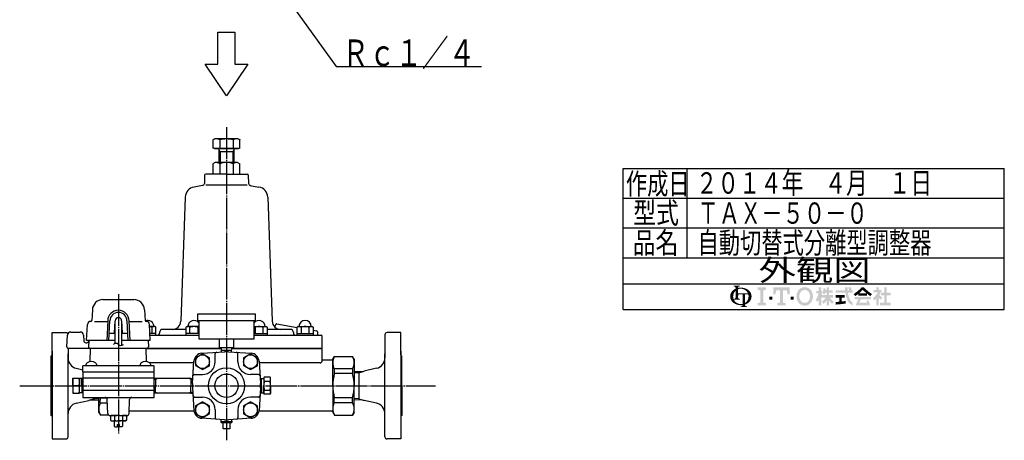
# Model space of a CAD drawing. Extents: x -451 to 948, y -411 to 762.
# Drawn here: x 23 to 948, y -411 to -15 of the extents above; entities that cross this region are included whole.
import ezdxf
from ezdxf.enums import TextEntityAlignment as Align

# ---------------------------------------------------------------- set-up
doc = ezdxf.new("R2010")
doc.units = 0
doc.header["$MEASUREMENT"] = 0
doc.linetypes.add('EXLTYPE3', pattern=[33, 30, -1, 1, -1])
doc.layers.get('0').update_dxf_attribs({"linetype": 'CONTINUOUS'})
for name, color, linetype in [('LAY-1', 3, 'CONTINUOUS'), ('LAY-2', 7, 'CONTINUOUS'), ('LAY-5', 1, 'CONTINUOUS')]:
    doc.layers.add(name, color=color, linetype=linetype)
doc.styles.add('EXCADSTD', font='monotxt', dxfattribs={"bigfont": 'extfont'})

# ---------------------------------------------------------------- blocks, each defined once
blk = doc.blocks.new('SYM-1')
at = {"linetype": 'CONTINUOUS'}
h = blk.add_hatch(color=3, dxfattribs=at)
edge = h.paths.add_edge_path()
edge.add_arc((-22.67055612196938, 0.3420342034202015), 0.342034203420347, 90, 157.380135)
edge.add_arc((-21.849674033760575, -1.101e-13), 1.231323132313237, 157.380135, 180)
edge.add_line((-23.08099716607381, 0), (-23.901829531119287, 0))
edge.add_line((-23.901829531119287, 0), (-23.901829531119287, 1.7757720729310194))
edge.add_arc((-22.195587997901765, -1.35e-13), 2.46264626462647, 133.856042, 180)
edge.add_line((-24.658234262528236, 0), (-25.613295096153617, 0))
edge.add_arc((-23.082241990843084, -1.492e-13), 2.531053105310535, 124.301153, 180, ccw=False)
edge.add_arc((-22.195587997901708, -1.2997299729975893), 4.104410441044132, 114.56399200000001, 124.301153, ccw=False)
edge.add_line((-23.901829531119287, 2.4332212587861193), (-23.901829531119287, 2.8049575222742433))
edge.add_arc((-24.243863734539655, 2.8049575222742433), 0.3420342034203421, 0, 65.380023)
edge.add_arc((-24.557343260027135, 2.1208891154335525), 1.094509450945096, 65.380023, 87.913343)
edge.add_line((-24.517491097275904, 3.2146727975810734), (-24.517491097275904, 3.4198933196332746))
edge.add_line((-24.517491097275904, 3.4198933196332746), (-22.465285876753814, 3.4198933196332746))
edge.add_line((-22.465285876753814, 3.4198933196332746), (-22.465285876753814, 3.214672797581077))
edge.add_arc((-22.425433714002583, 2.1208891154335525), 1.094509450945101, 92.086657, 114.619977)
edge.add_arc((-22.738913239490063, 2.8049575222742575), 0.342034203420347, 114.619977, 180)
edge.add_line((-23.080947442910432, 2.8049575222742433), (-23.080947442910432, 2.7080529205341897))
edge.add_arc((-22.195587997901765, -1.2997299729975893), 4.104410441044122, 91.08070199999997, 102.45714299999997, ccw=False)
edge.add_line((-22.272999999999005, 2.803950381328672), (-22.272999999999005, 2.461429260939532))
edge.add_arc((-22.195587997901708, -1.35e-13), 2.46264626462647, 91.80136, 111.070443)
edge.add_line((-23.08094744291048, 2.297991574791311), (-23.08094744291048, 1.0261026102608923))
edge.add_line((-23.08094744291048, 1.0261026102608923), (-22.27299999999897, 1.0261026102608923))
edge.add_line((-22.27299999999897, 1.0261026102608923), (-22.272999999999005, 0.6840684068405416))
edge.add_line((-22.272999999999005, 0.6840684068405416), (-22.67055612196938, 0.6840684068405416))
h = blk.add_hatch(color=3, dxfattribs=at)
edge = h.paths.add_edge_path()
edge.add_arc((-23.082241990843084, -1.492e-13), 2.531053105310535, 180, 235.698847, ccw=False)
edge.add_line((-25.613295096153617, 0), (-24.658234262528236, 0))
edge.add_arc((-22.195587997901765, -1.35e-13), 2.46264626462647, 180, 199.464384)
edge.add_arc((-24.557343260027135, 0.2731786481661374), 1.094509450945121, 272.086657, 294.619977)
edge.add_arc((-24.243863734539655, -0.4108897586745677), 0.342034203420344, 294.619977, 0)
edge.add_line((-23.901829531119287, -0.4108897586745677), (-23.901829531119287, 0))
edge.add_line((-23.901829531119287, 0), (-23.08094744291048, 0))
edge.add_line((-23.08094744291048, 0), (-23.08094744291048, -0.4116155274721614))
edge.add_arc((-22.73891323949012, -0.4116155274721614), 0.34203420342033, 180, 245.380023)
edge.add_arc((-22.425433714002583, 0.2724528793686645), 1.094509450945241, 245.380023, 267.913343)
edge.add_line((-22.465285876753814, -0.8213308027789985), (-22.465285876753814, -1.026551324831182))
edge.add_line((-22.465285876753814, -1.026551324831182), (-24.43407387057687, -1.0265513248311962))
edge.add_arc((-22.195587997901708, -1.35e-13), 2.462646264626467, 204.635803, 268.19864)
edge.add_line((-22.272999999999005, -2.4614292609397985), (-22.272999999999005, -2.8039503813289706))
edge.add_arc((-22.195587997901765, 1.2997299729972909), 4.104410441044124, 235.698847, 268.919298, ccw=False)
h = blk.add_hatch(color=3, dxfattribs=at)
edge = h.paths.add_edge_path()
edge.add_arc((-22.195587997901765, -1.35e-13), 2.462646264626475, 0, 9.281799)
edge.add_arc((-20.102741104833992, 0.3420342034202015), 0.34203420342034, 9.281799, 90)
edge.add_line((-20.102741104833992, 0.6840684068405416), (-20.82745118422041, 0.6840684068405416))
edge.add_line((-20.82745118422041, 0.6840684068405416), (-20.82745118422041, 0))
edge.add_line((-20.82745118422041, 0), (-21.64833327242921, 0))
edge.add_line((-21.64833327242921, 0), (-21.64833327242921, 0.6840684068405416))
edge.add_line((-21.64833327242921, 0.6840684068405416), (-22.272999999999005, 0.6840684068405416))
edge.add_line((-22.272999999999005, 0.6840684068405416), (-22.272999999999005, 1.0261026102608923))
edge.add_line((-22.272999999999005, 1.0261026102608923), (-19.956896402818945, 1.0261026102608675))
edge.add_arc((-22.195587997901708, -1.35e-13), 2.46264626462647, 24.624318, 91.80136)
edge.add_line((-22.272999999999005, 2.461429260939532), (-22.272999999999005, 2.803950381328672))
edge.add_arc((-22.195587997901765, -1.2997299729975893), 4.104410441044122, 55.698847, 91.08070199999997, ccw=False)
edge.add_arc((-21.308934004960445, -1.492e-13), 2.531053105310537, 360, 55.698847, ccw=False)
edge.add_line((-18.77788089964991, 0), (-19.732941733275293, 0))
h = blk.add_hatch(color=3, dxfattribs=at)
edge = h.paths.add_edge_path()
edge.add_arc((-22.195587997901765, -1.35e-13), 2.462646264626475, 303.748989, 0)
edge.add_line((-19.732941733275293, 0), (-18.77788089964991, 0))
edge.add_arc((-21.308934004960445, -1.492e-13), 2.531053105310537, 304.301153, 360, ccw=False)
edge.add_arc((-22.195587997901708, 1.299729972997305), 4.104410441044129, 289.471221, 304.301153, ccw=False)
edge.add_line((-20.82745118422041, -2.569945301182951), (-20.82745118422041, -2.8054062368445436))
edge.add_arc((-20.485416980800043, -2.8054062368445436), 0.342034203420344, 180, 245.380023)
edge.add_arc((-20.171937455312563, -2.121337830003853), 1.094509450945099, 245.380023, 267.913343)
edge.add_line((-20.211789618063744, -3.215121512151377), (-20.211789618063744, -3.4203420342035784))
edge.add_line((-20.211789618063744, -3.4203420342035784), (-22.263994838585827, -3.4203420342035784))
edge.add_line((-22.263994838585827, -3.4203420342035784), (-22.263994838585827, -3.2151215121513737))
edge.add_arc((-22.303847001337058, -2.121337830003853), 1.094509450945099, 272.086657, 294.619977)
edge.add_arc((-21.990367475849578, -2.8054062368445436), 0.342034203420344, 294.619977, 0)
edge.add_line((-21.64833327242921, -2.8054062368445436), (-21.64833327242921, -2.7680332125876284))
edge.add_arc((-22.195587997901765, 1.2997299729972909), 4.104410441044124, 268.919298, 277.662256, ccw=False)
edge.add_line((-22.272999999999005, -2.8039503813289706), (-22.272999999999005, -2.4614292609397985))
edge.add_arc((-22.195587997901708, -1.35e-13), 2.462646264626467, 268.19864, 282.839588)
edge.add_line((-21.64833327242921, -2.401070363426978), (-21.64833327242921, 0))
edge.add_line((-21.64833327242921, 0), (-20.82745118422041, 0))
edge.add_line((-20.82745118422041, 0), (-20.82745118422041, -2.047639686011447))
for points in [[(-14.141880899650467, 2.849999999999742), (-14.141880899650467, 2.1659999999997304), (-15.053880899650444, 1.9379999999997324), (-15.053880899650444, -1.938000000000276), (-14.141880899650467, -2.1660000000002846), (-14.141880899650467, -2.8500000000002856), (-16.877880899650467, -2.8500000000002856), (-16.877880899650467, -2.1660000000002846), (-15.965880899650482, -1.938000000000276), (-15.965880899650482, 1.9379999999997324), (-16.877880899650467, 2.165999999999741), (-16.877880899650467, 2.849999999999742)], [(-9.695880899650469, 1.9379999999997324), (-10.94988089965046, 1.9379999999997324), (-11.177880899650468, 0.6839999999997275), (-11.861880899650437, 0.6839999999997275), (-11.861880899650437, 2.849999999999742), (-6.6178808996504515, 2.849999999999742), (-6.6178808996504515, 0.6839999999997275), (-7.3018808996504205, 0.6839999999997275), (-7.529880899650429, 1.9379999999997324), (-8.783880899650477, 1.9379999999997324), (-8.783880899650434, -1.938000000000276), (-7.871880899650442, -2.1660000000002846), (-7.871880899650442, -2.8500000000002856), (-10.607880899650446, -2.8500000000002856), (-10.607880899650446, -2.1660000000002846), (-9.695880899650469, -1.938000000000276)], [(24.351152239011505, -2.0357142857144446), (25.613295096154353, -2.0357142857144446), (25.613295096154353, -2.850000000000165), (22.23400938186861, -2.850000000000165), (22.23400938186861, -2.0357142857144446), (23.536866524725802, -2.0357142857144446), (23.536866524725802, 0.3257142857141346), (22.51900938186862, 0.3257142857141346), (22.51900938186862, 1.1399999999998514), (23.536866524725802, 1.1399999999998514), (23.536866524725802, 2.8499999999998487), (24.351152239011505, 2.8499999999998487), (24.351152239011505, 1.1399999999998514), (25.53186652472582, 1.1399999999998514), (25.53186652472582, 0.3257142857141346), (24.351152239011505, 0.3257142857141346)], [(-13.115880899650485, -1.0260000000002698), (-13.115880899650428, -0.1140000000002175), (-12.20388089965045, -0.1140000000002743), (-12.20388089965045, -1.0260000000002698)], [(-5.363880899650461, -1.0260000000002698), (-6.2758808996504385, -1.0260000000002698), (-6.2758808996504385, -0.1140000000002743), (-5.363880899650461, -0.1140000000002743)]]:
    blk.add_hatch(color=3, dxfattribs=at).paths.add_polyline_path(points)
h = blk.add_hatch(color=3, dxfattribs=at)
edge = h.paths.add_edge_path()
edge.add_arc((-1.8298808996503837, -0.456000000000369), 2.5080000000000053, 210, 270, ccw=False)
edge.add_arc((-1.0400657313991175, -3.126e-13), 3.420000000000018, 150, 210, ccw=False)
edge.add_arc((-1.8298808996504974, 0.4559999999999214), 2.508000000000008, 90, 150, ccw=False)
edge.add_line((-1.82988089965, 2.9639999999999276), (-1.82988089965, 2.051999999999744))
edge.add_arc((-1.8298808996504405, 0.4559999999997331), 1.596000000000012, 90, 150)
edge.add_arc((-1.040065731399018, -2.7e-13), 2.508000000000013, 150, 210)
edge.add_arc((-1.8298808996504405, -0.4560000000002766), 1.596000000000013, 210, 270)
edge.add_line((-1.82988089965, -2.052000000000291), (-1.82988089965, -2.9640000000003752))
h = blk.add_hatch(color=3, dxfattribs=at)
edge = h.paths.add_edge_path()
edge.add_arc((-1.8298808996504405, -0.4560000000002766), 1.596000000000013, 270, 330)
edge.add_arc((-2.619696067901863, -2.7e-13), 2.508000000000012, 330, 30)
edge.add_arc((-1.8298808996504405, 0.4559999999997331), 1.596000000000012, 30, 90)
edge.add_line((-1.82988089965, 2.051999999999744), (-1.82988089965, 2.9639999999999276))
edge.add_arc((-1.8298808996504974, 0.4559999999999214), 2.508000000000008, 30, 90, ccw=False)
edge.add_arc((-2.6196960679017494, -1.243e-13), 3.420000000000015, 330, 30, ccw=False)
edge.add_arc((-1.8298808996503837, -0.456000000000369), 2.5080000000000053, 270, 330, ccw=False)
edge.add_line((-1.82988089965, -2.9640000000003752), (-1.82988089965, -2.052000000000291))
h = blk.add_hatch(color=3, dxfattribs=at)
edge = h.paths.add_edge_path()
edge.add_arc((-5.249969851177532, 3.0651230633969284), 8.875714285714317, 327.719495, 332.316567, ccw=False)
edge.add_line((2.253945981009572, -1.6750827617845943), (1.673295096154284, -1.2214285714287314))
edge.add_arc((-5.249969851177532, 3.0651230633969284), 8.14285714285717, 328.236207, 344.845745)
edge.add_line((2.6097236675827773, 0.9364285714284151), (1.8768665247257346, 0.9364285714284151))
edge.add_line((1.8768665247257346, 0.9364285714284151), (1.8768665247257346, 1.7507142857141353))
edge.add_line((1.8768665247257346, 1.7507142857141353), (2.609723667582905, 1.7507142857141353))
edge.add_line((2.609723667582905, 1.7507142857141353), (2.609723667582905, 2.8499999999998487))
edge.add_line((2.609723667582905, 2.8499999999998487), (3.4240093818685935, 2.8499999999998487))
edge.add_line((3.4240093818685935, 2.8499999999998487), (3.4240093818685935, 1.7507142857141353))
edge.add_line((3.4240093818685935, 1.7507142857141353), (3.790437953297179, 1.7507142857141353))
edge.add_line((3.790437953297179, 1.7507142857141353), (3.790437953297179, 0.9364285714284151))
edge.add_line((3.790437953297179, 0.9364285714284151), (3.4240093818685367, 0.9364285714284151))
edge.add_line((3.4240093818685367, 0.9364285714284151), (3.8718665247257533, 0.2968222855516665))
edge.add_line((3.8718665247257533, 0.2968222855516665), (3.8718665247257533, -0.1989042363292235))
edge.add_line((3.8718665247257533, -0.1989042363292235), (3.627580810439987, -0.4900326139487277))
edge.add_line((3.627580810439987, -0.4900326139487277), (3.4240093818685935, -0.1993024840048498))
edge.add_line((3.4240093818685935, -0.1993024840048498), (3.4240093818685935, -2.850000000000165))
edge.add_line((3.4240093818685935, -2.850000000000165), (2.609723667582905, -2.850000000000165))
edge.add_line((2.609723667582905, -2.850000000000165), (2.609723667582905, -1.0584096299120844))
h = blk.add_hatch(color=3, dxfattribs=at)
edge = h.paths.add_edge_path()
edge.add_arc((-1.8979256098940809, 4.151913039192301), 8.9164285714286, 313.286192, 322.059463, ccw=False)
edge.add_line((4.21556076329842, -2.3386942385728418), (3.6682950961542744, -1.7914285714286962))
edge.add_arc((-1.8979256098940809, 4.151913039192301), 8.142857142857174, 313.123325, 325.95222)
edge.add_line((4.849009381868498, -0.4071428571430076), (3.8718665247257533, -0.4071428571430076))
edge.add_line((3.8718665247257533, -0.4071428571430076), (3.8718665247257533, 0.4071428571427092))
edge.add_line((3.8718665247257533, 0.4071428571427092), (5.134009381868616, 0.4071428571427092))
edge.add_line((5.134009381868616, 0.4071428571427092), (5.134009381868616, 1.2214285714284152))
edge.add_line((5.134009381868616, 1.2214285714284152), (4.728023654221268, 1.2214285714284152))
edge.add_arc((-3.9789687629962955, 2.9438069062169916), 8.875714285714318, 345.253942, 348.810465, ccw=False)
edge.add_line((4.604410143703056, 0.6846232869284066), (3.912580810439941, 0.9364285714284044))
edge.add_arc((-3.9789687629962955, 2.9438069062169916), 8.142857142857174, 345.728313, 357.620387)
edge.add_line((4.156866524725764, 2.6057142857165694), (4.884483353665182, 2.4774158071570227))
edge.add_arc((-3.9789687629962955, 2.9438069062169916), 8.875714285714318, 353.598994, 356.987898, ccw=False)
edge.add_line((4.841413989036177, 1.9542857142855716), (5.134009381868616, 1.9542857142855716))
edge.add_line((5.134009381868616, 1.9542857142855716), (5.134009381868616, 2.8499999999998487))
edge.add_line((5.134009381868616, 2.8499999999998487), (5.948295096154304, 2.8499999999998487))
edge.add_line((5.948295096154304, 2.8499999999998487), (5.948295096154304, 1.9542857142855716))
edge.add_line((5.948295096154304, 1.9542857142855716), (7.04758081044006, 1.9542857142855716))
edge.add_line((7.04758081044006, 1.9542857142855716), (7.04758081044006, 1.2214285714284152))
edge.add_line((7.04758081044006, 1.2214285714284152), (5.948295096154304, 1.2214285714284152))
edge.add_line((5.948295096154304, 1.2214285714284152), (5.948295096154304, 0.4071428571427092))
edge.add_line((5.948295096154304, 0.4071428571427092), (7.210437953297152, 0.4071428571427092))
edge.add_line((7.210437953297152, 0.4071428571427092), (7.210437953297152, -0.4071428571430076))
edge.add_line((7.210437953297152, -0.4071428571430076), (6.233295096154258, -0.4071428571430076))
edge.add_arc((12.98023008791683, 4.151913039192291), 8.142857142857174, 214.04778, 226.876675)
edge.add_line((7.414009381868489, -1.7914285714286962), (6.866743714724322, -2.3386942385728453))
edge.add_arc((12.98023008791683, 4.151913039192291), 8.9164285714286, 217.940537, 226.713808, ccw=False)
edge.add_line((5.948295096154304, -1.330293518482641), (5.948295096154304, -2.850000000000165))
edge.add_line((5.948295096154304, -2.850000000000165), (5.134009381868616, -2.850000000000165))
edge.add_line((5.134009381868616, -2.850000000000165), (5.134009381868616, -1.3302935184824136))
h = blk.add_hatch(color=3, dxfattribs=at)
edge = h.paths.add_edge_path()
edge.add_arc((5.461742030924832, 38.027820957415145), 39.900000000000134, 276.500664, 278.269357)
edge.add_line((11.200437953297204, -1.457332823601817), (11.20043795329719, -2.2800000000001504))
edge.add_arc((5.461742030924832, 38.027820957415145), 40.71428571428585, 273.60918, 278.102847, ccw=False)
edge.add_line((8.024723667582883, -2.6057142857144413), (8.024723667582883, -1.7897772264302034))
edge.add_arc((5.461742030924832, 38.027820957415145), 39.900000000000134, 273.682937, 275.325087)
edge.add_line((9.164723667582884, -1.6999769553635602), (9.164723667582884, -0.4071428571430218))
edge.add_line((9.164723667582884, -0.4071428571430218), (8.024723667582897, -0.4071428571430218))
edge.add_line((8.024723667582897, -0.4071428571430218), (8.024723667582897, 0.4071428571426949))
edge.add_line((8.024723667582897, 0.4071428571426949), (10.95615223901148, 0.4071428571426949))
edge.add_line((10.95615223901148, 0.4071428571426949), (10.95615223901148, -0.4071428571430218))
edge.add_line((10.95615223901148, -0.4071428571430218), (9.979009381868629, -0.4071428571430218))
edge.add_line((9.979009381868629, -0.4071428571430218), (9.979009381868586, -1.6156437710884397))
h = blk.add_hatch(color=3, dxfattribs=at)
edge = h.paths.add_edge_path()
edge.add_arc((1.2571935216656343, -0.8093264034321166), 11.400000000000038, 14.02954, 18.723021)
edge.add_line((12.053921279331213, 2.8499999999998487), (12.91043795329714, 2.8499999999998487))
edge.add_arc((1.2571935216656343, -0.8093264034321166), 12.214285714285754, 13.077019000000007, 17.43321800000001, ccw=False)
edge.add_line((13.15472366758285, 1.9542857142855716), (13.480437953297177, 1.9542857142855716))
edge.add_line((13.480437953297177, 1.9542857142855716), (13.480437953297177, 1.1399999999998407))
edge.add_line((13.480437953297177, 1.1399999999998407), (11.95809273474729, 1.1399999999998514))
edge.add_arc((20.401866524725683, 2.4835714285712918), 8.55000000000003, 189.041096, 204.65198)
edge.add_arc((14.334076117775972, -0.301141422634494), 1.873720640480827, 204.65198, 242.897449)
edge.add_line((13.480437953297177, -1.9691135215345774), (13.480437953297177, -2.850000000000165))
edge.add_arc((14.334076117775972, -0.301141422634494), 2.688006354766544, 204.65198, 251.483788, ccw=False)
edge.add_arc((20.401866524725683, 2.4835714285712918), 9.364285714285744, 188.249169, 204.65198, ccw=False)
edge.add_line((11.134468683092756, 1.139999999999855), (8.024723667582897, 1.1399999999998407))
edge.add_line((8.024723667582897, 1.1399999999998407), (8.024723667582897, 1.9542857142855716))
edge.add_line((8.024723667582897, 1.9542857142855716), (11.050355927894167, 1.9542857142855716))
edge.add_line((11.050355927894167, 1.9542857142855716), (11.019076895792274, 2.8499999999998487))
edge.add_line((11.019076895792274, 2.8499999999998487), (11.833858953292697, 2.8499999999998487))
edge.add_line((11.833858953292697, 2.8499999999998487), (11.865137985394604, 1.9542857142855716))
edge.add_line((11.865137985394604, 1.9542857142855716), (12.317141444816265, 1.9542857142855716))
h = blk.add_hatch(color=3, dxfattribs=at)
edge = h.paths.add_edge_path()
edge.add_arc((7.250241365442953, 11.064410217386417), 13.028571428571473, 302.723968, 308.230009, ccw=False)
edge.add_line((14.293386753960569, 0.1036722629605329), (13.76543795329713, 0.7328571428569894))
edge.add_arc((7.250241365442953, 11.064410217386417), 12.214285714285754, 302.236004, 317.737769)
edge.add_line((16.28972366758284, 2.8499999999998487), (16.696866524725998, 2.8499999999998487))
edge.add_line((16.696866524725998, 2.8499999999998487), (16.696866524725998, 2.091955337623048))
edge.add_arc((7.250241365442953, 11.064410217386417), 13.028571428571473, 309.545698, 316.474664, ccw=False)
edge.add_line((15.545447498508743, 1.0178571428569896), (16.696866524725998, 1.0178571428569896))
edge.add_line((16.696866524725998, 1.0178571428569896), (16.696866524725998, 0.2035714285712729))
edge.add_line((16.696866524725998, 0.2035714285712729), (15.312580810440046, 0.2035714285712729))
edge.add_line((15.312580810440046, 0.2035714285712729), (15.312580810440046, 0.8300389058190589))
h = blk.add_hatch(color=3, dxfattribs=at)
edge = h.paths.add_edge_path()
edge.add_arc((26.143491684008573, 11.064410217386417), 13.028571428571473, 223.525336, 230.454302, ccw=False)
edge.add_line((16.696866524725998, 2.091955337622558), (16.696866524725998, 2.8499999999998487))
edge.add_line((16.696866524725998, 2.8499999999998487), (17.104009381868686, 2.8499999999998487))
edge.add_arc((26.143491684008573, 11.064410217386417), 12.214285714285754, 222.262231, 237.763996)
edge.add_line((19.628295096154382, 0.7328571428570001), (19.100346295490944, 0.1036722629605507))
edge.add_arc((26.143491684008573, 11.064410217386417), 13.028571428571473, 231.769991, 237.276032, ccw=False)
edge.add_line((18.08115223901148, 0.830038905819066), (18.08115223901148, 0.2035714285712729))
edge.add_line((18.08115223901148, 0.2035714285712729), (16.696866524725998, 0.2035714285712729))
edge.add_line((16.696866524725998, 0.2035714285712729), (16.696866524725998, 1.0178571428569896))
edge.add_line((16.696866524725998, 1.0178571428569896), (17.848285550942784, 1.0178571428569896))
h = blk.add_hatch(color=3, dxfattribs=at)
edge = h.paths.add_edge_path()
edge.add_arc((15.796286246552746, 4.430375597453192), 7.328571428571454, 308.527208, 315.83453099999997, ccw=False)
edge.add_line((20.36115223901144, -1.3028571428572775), (19.948878200429583, -0.5887775613918897))
edge.add_arc((15.796286246552746, 4.430375597453192), 6.514285714285736, 309.602625, 331.307968)
edge.add_line((21.5107019370243, 1.3028571428570004), (20.157580810440017, 1.3028571428570004))
edge.add_line((20.157580810440017, 1.3028571428570004), (20.157580810440017, 2.035714285714132))
edge.add_line((20.157580810440017, 2.035714285714132), (21.053295096154336, 2.035714285714132))
edge.add_line((21.053295096154336, 2.035714285714132), (21.053295096154336, 2.8499999999998487))
edge.add_line((21.053295096154336, 2.8499999999998487), (21.786152239011507, 2.8499999999998487))
edge.add_line((21.786152239011507, 2.8499999999998487), (21.786152239011507, 2.035714285714132))
edge.add_line((21.786152239011507, 2.035714285714132), (22.722580810439986, 2.035714285714132))
edge.add_arc((15.796286246552746, 4.430375597453192), 7.328571428571454, 327.128012, 340.927949, ccw=False)
edge.add_line((21.951445818831196, 0.4526916201288422), (22.926152239011437, -0.4885714285715821))
edge.add_line((22.926152239011437, -0.4885714285715821), (22.35027758011683, -1.0644460874662265))
edge.add_line((22.35027758011683, -1.0644460874662265), (21.786152239011507, -0.5196765779765897))
edge.add_line((21.786152239011507, -0.5196765779765897), (21.786152239011507, -2.850000000000165))
edge.add_line((21.786152239011507, -2.850000000000165), (21.053295096154336, -2.850000000000165))
edge.add_line((21.053295096154336, -2.850000000000165), (21.053295096154336, -0.6756813096801793))
h = blk.add_hatch(color=3, dxfattribs=at)
edge = h.paths.add_edge_path()
edge.add_arc((26.09465466477446, -6.560429573374339), 11.481428571428609, 150.903074, 156.790773)
edge.add_line((15.542396441700383, -2.035714285714505), (18.04939402928803, -2.0357142857144055))
edge.add_arc((10.927987441101074, -4.083559056620594), 7.410000000000024, 16.043216, 21.362935)
edge.add_line((17.828858648663306, -1.3842857142858769), (18.610437953297115, -1.3842857142858769))
edge.add_arc((10.927987441101074, -4.083559056620594), 8.14285714285717, 8.713266999999973, 19.359219999999993, ccw=False)
edge.add_line((18.976866524725686, -2.850000000000165), (14.457580810439971, -2.850000000000165))
edge.add_arc((26.09465466477446, -6.560429573374339), 12.214285714285754, 152.799145, 162.315348, ccw=False)
edge.add_line((15.2311522390114, -0.9771428571430043), (14.091152239011485, -0.9771428571430043))
edge.add_line((14.091152239011485, -0.9771428571430043), (14.091152239011485, -0.162857142857284))
edge.add_line((14.091152239011485, -0.162857142857284), (19.302580810440098, -0.162857142857284))
edge.add_line((19.302580810440098, -0.162857142857284), (19.302580810440098, -0.9771428571430043))
edge.add_line((19.302580810440098, -0.9771428571430043), (16.062201750099412, -0.9771428571430043))

msp = doc.modelspace()

# ---------------------------------------------------------------- linework, layer by layer
at = {"layer": 'LAY-1', "color": 1, "linetype": 'EXLTYPE3'}
for p, q in [((217, -116.585538), (217, -410.850853)), ((115.363708, -273.5), (115.363708, -404.4)), ((149.570378, -303.985538), (144.579911, -303.985538)), ((146.842414, -304.562889), (146.842414, -310.485538)), ((149.589637, -303.985538), (150.589637, -304.562889)), ((150.589637, -310.485538), (150.589637, -304.562889)), ((179.885325, -303.985538), (178.885325, -304.562889)), ((178.885325, -304.562889), (178.885325, -310.485538)), ((191, -303.985538), (179.885325, -303.985538)), ((182.632549, -310.485538), (182.632549, -304.562889)), ((190.138102, -304.562889), (190.138102, -310.485538)), ((243, -303.985538), (254.114675, -303.985538)), ((243.861898, -304.562889), (243.861898, -310.485538)), ((251.367451, -310.485538), (251.367451, -304.562889)), ((254.114675, -303.985538), (255.114675, -304.562889)), ((255.114675, -304.562889), (255.114675, -310.485538)), ((284.410363, -303.985538), (283.410363, -304.562889)), ((283.410363, -310.485538), (283.410363, -304.562889)), ((284.429622, -303.985538), (297.410363, -303.985538)), ((287.157586, -304.562889), (287.157586, -310.485538)), ((294.663139, -310.485538), (294.663139, -304.562889)), ((297.410363, -303.985538), (298.410363, -304.562889)), ((298.410363, -304.562889), (298.410363, -310.485538)), ((150.589637, -310.485538), (144.920561, -310.485538)), ((150.589637, -312.085538), (150.589637, -310.485538)), ((178.885325, -310.485538), (178.885325, -312.085538)), ((191, -310.485538), (178.885325, -310.485538)), ((243, -310.485538), (255.114675, -310.485538)), ((255.114675, -310.485538), (255.114675, -312.085538)), ((283.410363, -312.085538), (283.410363, -310.485538)), ((283.410363, -310.485538), (298.410363, -310.485538)), ((298.410363, -310.485538), (298.410363, -312.085538)), ((22.546491, -359.585538), (413.585435, -359.585538))]:
    msp.add_line(p, q, dxfattribs=at)
at = {"layer": 'LAY-1', "color": 2, "linetype": 'CONTINUOUS'}
for p, q in [((206, -127.585538), (204.275181, -128.315087)), ((204.3, -128.328383), (204.3, -135.866487)), ((228, -127.585538), (206, -127.585538)), ((210.65, -128.315087), (210.65, -135.855989)), ((223.35, -128.315087), (223.35, -135.855989)), ((228, -127.585538), (229.724819, -128.315087)), ((229.7, -135.842694), (229.7, -128.30459)), ((206, -136.585538), (204.275181, -135.855989)), ((228, -136.585538), (206, -136.585538)), ((206, -136.585538), (228, -136.585538)), ((210, -149.585538), (210, -136.585538)), ((224, -136.585538), (224, -149.585538)), ((228, -136.585538), (229.724819, -135.855989)), ((224, -139.585538), (210, -139.585538)), ((206.483691, -149.585538), (204.283691, -150.855709)), ((204.283691, -150.855709), (204.283691, -160.585538)), ((227.483691, -149.585538), (206.483691, -149.585538)), ((210.632838, -150.855709), (210.632838, -160.585538)), ((223.334544, -150.855709), (223.334544, -160.585538)), ((227.483691, -149.585538), (229.683691, -150.855709)), ((229.683691, -160.585538), (229.683691, -150.855709)), ((196.466298, -161.550639), (196.191266, -169.426523)), ((217, -160.585538), (197.465689, -160.585538)), ((217, -160.585538), (236.534311, -160.585538)), ((237.533702, -161.550639), (237.808734, -169.426523)), ((194.539781, -171.32634), (186.507974, -172.742564)), ((236.534311, -170.885538), (197.465689, -170.885538)), ((238.957121, -171.23763), (247.492026, -172.742564)), ((178.250926, -182.230985), (174.053098, -298.873263)), ((255.749074, -182.230985), (259.946902, -298.873263)), ((100.853353, -278.585538), (129.874062, -278.585538)), ((90.867058, -288.062179), (90.339013, -298.137874)), ((139.860357, -288.062179), (140.388402, -298.137874)), ((190, -292.085538), (244, -292.085538)), ((190, -298.585538), (190, -292.085538)), ((244, -292.085538), (244, -298.585538)), ((85.460963, -317.085538), (86.255308, -301.928531)), ((89.340384, -299.085538), (89.251197, -299.085538)), ((92.965927, -299.085538), (105.337504, -299.085538)), ((105.363708, -298.585538), (104.394164, -317.085538)), ((106.394164, -317.085538), (107.363708, -298.585538)), ((111.761018, -310.085538), (112.363708, -298.585538)), ((112.363708, -319.768693), (112.363708, -298.585538)), ((118.363708, -298.585538), (118.966397, -310.085538)), ((118.363708, -298.585538), (118.363708, -321.631307)), ((123.363708, -298.585538), (124.333252, -317.085538)), ((126.333252, -317.085538), (125.363708, -298.585538)), ((125.389912, -299.085538), (137.761488, -299.085538)), ((141.476219, -299.085538), (141.387032, -299.085538)), ((145.266452, -317.085538), (144.472107, -301.928531)), ((244, -298.585538), (190, -298.585538)), ((191, -298.585538), (191, -315.585538)), ((243, -315.585538), (243, -298.585538)), ((263.152871, -302.262242), (263.143176, -302.53988)), ((264.32591, -301.312334), (283.410363, -304.677438)), ((53, -330.585538), (53, -309.585538)), ((53, -309.585538), (66, -309.585538)), ((66.956873, -323.033202), (67.538844, -311.928531)), ((70.534733, -309.085538), (79.516814, -309.085538)), ((82.512703, -311.928531), (82.788456, -317.19021)), ((106.761018, -310.085538), (111.761018, -310.085538)), ((118.966397, -310.085538), (123.966397, -310.085538)), ((145.004414, -312.085538), (191, -312.085538)), ((154.056343, -309.585538), (154.056343, -310.085538)), ((178.885325, -306.585538), (157.056343, -306.585538)), ((243, -312.085538), (306, -312.085538)), ((276.943657, -306.585538), (255.114675, -306.585538)), ((279.943657, -309.585538), (279.943657, -310.085538)), ((298.410363, -307.322343), (301.787847, -307.917884)), ((302.61359, -308.867793), (302.692254, -311.120438)), ((307, -324.285538), (307, -313.085538)), ((366, -311.585538), (366, -333.42097)), ((381, -309.585538), (368, -309.585538)), ((381, -330.585538), (381, -309.585538)), ((84.785715, -319.085538), (85.56785, -319.085538)), ((112.363708, -317.085538), (85.460963, -317.085538)), ((87.508892, -317.085538), (87.197188, -323.033202)), ((87.570594, -317.085538), (87.565109, -317.19021)), ((145.266452, -317.085538), (118.363708, -317.085538)), ((143.218523, -317.085538), (143.530227, -323.033202)), ((191, -315.585538), (243, -315.585538)), ((210, -315.585538), (210, -323.585538)), ((210, -323.585538), (224, -323.585538)), ((212.010295, -323.585538), (212.143599, -327.827327)), ((221.856401, -327.827327), (221.989705, -323.585538)), ((224, -323.585538), (224, -315.585538)), ((52, -359.585538), (52, -331.585538)), ((52, -387.585538), (52, -331.585538)), ((53, -327.185538), (53, -409.585538)), ((67.955502, -324.085538), (89.206484, -324.085538)), ((68, -324.085538), (68, -333.42097)), ((68, -407.585538), (68, -329.585538)), ((88.808551, -336.983139), (89.258945, -324.085538)), ((89.206484, -324.085538), (142.531598, -324.085538)), ((141.918864, -336.983139), (141.46847, -324.085538)), ((141.475454, -324.285538), (212.032293, -324.285538)), ((141.48593, -324.585538), (212.041721, -324.585538)), ((141.5, -324.585538), (141.5, -324.285538)), ((194.3685, -329.458217), (187.875018, -333.20723)), ((187.875018, -333.20723), (187.875018, -340.616364)), ((193.8716, -328.973823), (214.996067, -327.648346)), ((200.871741, -333.212864), (194.3685, -329.458217)), ((200.871741, -340.700469), (200.871741, -333.212864)), ((206.372583, -336.958121), (206.372583, -329.598267)), ((212.088861, -326.085538), (217, -326.085538)), ((217, -326.085538), (221.911139, -326.085538)), ((219.003933, -327.648346), (240.1284, -328.973823)), ((221.958279, -324.585538), (307, -324.585538)), ((221.967707, -324.285538), (307, -324.285538)), ((227.627417, -336.958121), (227.627417, -329.598267)), ((239.623334, -329.458217), (233.129852, -333.20723)), ((233.129852, -333.20723), (233.129852, -340.616364)), ((246.126575, -333.212864), (239.623334, -329.458217)), ((246.126575, -340.700469), (246.126575, -333.212864)), ((292.5, -324.585538), (292.5, -324.285538)), ((307, -336.085538), (307, -324.585538)), ((317, -334.585538), (318.442829, -332.086486)), ((318.443376, -332.085538), (335.556624, -332.085538)), ((337, -334.585538), (335.557171, -332.086486)), ((366, -407.585538), (366, -329.585538)), ((381, -327.185538), (381, -409.585538)), ((382, -387.585538), (382, -331.585538)), ((382, -359.585538), (382, -331.585538)), ((81.863708, -346.585538), (81.863708, -341.085538)), ((82.363708, -340.585538), (148.363708, -340.585538)), ((85.157864, -340.5788), (85.157864, -339.278084)), ((94.657864, -339.278084), (94.657864, -340.5788)), ((136.069552, -340.5788), (136.069552, -339.278084)), ((186.286109, -338.085538), (144.979407, -338.085538)), ((145.569552, -339.278084), (145.569552, -340.5788)), ((148.863708, -370.585538), (148.863708, -341.085538)), ((185.062808, -357.581605), (186.388285, -336.457138)), ((187.875018, -340.616364), (194.446217, -344.410247)), ((194.446217, -344.410247), (200.871741, -340.700469)), ((233.129852, -340.616364), (239.701051, -344.410247)), ((239.701051, -344.410247), (246.126575, -340.700469)), ((247.611715, -336.457138), (248.937192, -357.581605)), ((305, -338.085538), (247.713891, -338.085538)), ((316, -335.585538), (307, -335.585538)), ((317, -359.585538), (317, -334.585538)), ((337, -334.585538), (337, -359.585538)), ((75.802921, -343.176627), (81.863708, -344.541581)), ((81.863708, -346.585538), (81.863708, -370.585538)), ((81.863708, -346.585538), (148.863708, -346.585538)), ((187.012728, -348.958121), (194.372583, -348.958121)), ((246.987272, -348.958121), (239.627417, -348.958121)), ((252.57735, -351.585538), (252, -352.585538)), ((257.92265, -351.585538), (252.57735, -351.585538)), ((258.5, -352.585538), (257.92265, -351.585538)), ((335.64425, -343.663123), (318.35575, -343.663123)), ((318.35575, -343.663123), (318.3942, -348.129099)), ((335.6058, -348.129099), (318.3942, -348.129099)), ((335.64425, -343.663123), (335.6058, -348.129099)), ((345.549569, -346.113489), (337, -346.380663)), ((341.5, -346.240038), (341.5, -347.402606)), ((341.5, -346.240038), (341.5, -372.931038)), ((345.549569, -346.113489), (346.5, -345.810935)), ((358.197079, -343.176627), (346.5, -345.810935)), ((52, -359.585538), (52, -387.585538)), ((72.363708, -359.585538), (72.363708, -352.585538)), ((72.363708, -352.585538), (78.863708, -352.585538)), ((72.363708, -359.585538), (72.363708, -366.585538)), ((78.286358, -359.585538), (72.941058, -359.585538)), ((78.286358, -359.585538), (72.941058, -359.585538)), ((78.863708, -352.585538), (78.863708, -359.585538)), ((80.863708, -352.804289), (78.863708, -352.804289)), ((78.863708, -366.585538), (78.863708, -359.585538)), ((80.863708, -359.585538), (80.863708, -352.804289)), ((81.863708, -352.835538), (80.863708, -352.804289)), ((80.863708, -359.585538), (80.863708, -366.366788)), ((148.863708, -352.585538), (81.863708, -352.585538)), ((150.121905, -352.585538), (148.863708, -352.629476)), ((150.121905, -352.585538), (183.5, -352.585538)), ((150.121905, -352.585538), (150.121905, -359.585538)), ((150.121905, -366.585538), (150.121905, -359.585538)), ((183.5, -352.585538), (185, -352.63792)), ((183.5, -352.585538), (183.5, -359.585538)), ((183.5, -366.585538), (183.5, -359.585538)), ((248.638868, -352.846824), (250, -352.804289)), ((250, -352.804289), (252, -352.804289)), ((250, -359.585538), (250, -352.804289)), ((250, -359.585538), (250, -366.366788)), ((252, -352.585538), (252, -359.585538)), ((252, -366.585538), (252, -359.585538)), ((257.92265, -355.585538), (252.57735, -355.585538)), ((258.5, -359.585538), (258.5, -352.585538)), ((258.5, -359.585538), (258.5, -366.585538)), ((317, -359.585538), (317, -384.585538)), ((337, -384.585538), (337, -359.585538)), ((382, -359.585538), (382, -387.585538)), ((72.363708, -366.585538), (78.863708, -366.585538)), ((80.863708, -366.366788), (78.863708, -366.366788)), ((81.863708, -366.335538), (80.863708, -366.366788)), ((148.863708, -364.173467), (81.863708, -364.173467)), ((150.121905, -366.585538), (148.863708, -366.541601)), ((183.5, -366.585538), (150.121905, -366.585538)), ((183.5, -366.585538), (185, -366.533157)), ((185.062808, -361.589472), (186.388285, -382.713939)), ((187.012728, -370.212955), (194.372583, -370.212955)), ((246.987272, -370.212955), (239.627417, -370.212955)), ((248.937192, -361.589472), (247.611715, -382.713939)), ((248.641551, -366.324337), (250, -366.366788)), ((250, -366.366788), (252, -366.366788)), ((252.57735, -367.585538), (252, -366.585538)), ((252.57735, -363.585538), (257.92265, -363.585538)), ((257.92265, -367.585538), (252.57735, -367.585538)), ((258.5, -366.585538), (257.92265, -367.585538)), ((75.802921, -375.99445), (87.5, -373.360142)), ((81.863708, -370.585538), (148.863708, -370.585538)), ((88.450431, -373.057587), (87.5, -373.360142)), ((88.450431, -373.057587), (97, -372.790413)), ((92.5, -370.585538), (92.5, -372.931038)), ((97, -384.585538), (97, -370.585538)), ((98.35575, -375.507954), (98.3942, -371.041978)), ((98.35575, -375.507954), (104.941949, -375.507954)), ((98.3942, -371.041978), (104.110456, -371.041978)), ((105.296304, -385.655337), (104.837459, -372.515739)), ((125.431112, -385.655337), (125.889957, -372.515739)), ((194.3685, -374.713051), (187.875018, -378.462064)), ((187.875018, -378.462064), (187.875018, -385.871198)), ((200.871741, -378.467698), (194.3685, -374.713051)), ((200.871741, -385.955303), (200.871741, -378.467698)), ((239.623334, -374.713051), (233.129852, -378.462064)), ((233.129852, -378.462064), (233.129852, -385.871198)), ((246.126575, -378.467698), (239.623334, -374.713051)), ((246.126575, -385.955303), (246.126575, -378.467698)), ((318.35575, -375.507954), (318.3942, -371.041978)), ((335.64425, -375.507954), (318.35575, -375.507954)), ((335.6058, -371.041978), (318.3942, -371.041978)), ((335.64425, -375.507954), (335.6058, -371.041978)), ((345.549569, -373.057587), (337, -372.790413)), ((345.549569, -373.057587), (346.5, -373.360142)), ((358.197079, -375.99445), (346.5, -373.360142)), ((97, -384.585538), (98.442829, -387.084591)), ((105.97221, -387.085538), (98.443376, -387.085538)), ((107.295085, -387.585538), (111.363708, -387.585538)), ((108.863708, -387.585538), (107.863708, -388.162889)), ((107.863708, -388.162889), (107.863708, -392.008188)), ((115.363708, -387.585538), (108.863708, -387.585538)), ((111.610931, -388.162889), (111.610931, -392.008188)), ((115.363708, -387.585538), (121.863708, -387.585538)), ((119.116485, -388.162889), (119.116485, -392.008188)), ((123.43233, -387.585538), (119.363708, -387.585538)), ((121.863708, -387.585538), (122.863708, -388.162889)), ((122.863708, -388.162889), (122.863708, -392.008188)), ((186.491212, -383.585538), (125.503391, -383.585538)), ((187.875018, -385.871198), (194.446217, -389.665081)), ((194.446217, -389.665081), (200.871741, -385.955303)), ((206.372583, -382.212955), (206.372583, -389.57281)), ((227.627417, -382.212955), (227.627417, -389.57281)), ((233.129852, -385.871198), (239.701051, -389.665081)), ((239.701051, -389.665081), (246.126575, -385.955303)), ((316, -383.585538), (247.508788, -383.585538)), ((317, -384.585538), (318.442829, -387.084591)), ((318.443376, -387.085538), (335.556624, -387.085538)), ((337, -384.585538), (335.557171, -387.084591)), ((107.863708, -392.008188), (108.863708, -392.585538)), ((108.863708, -392.585538), (115.363708, -392.585538)), ((111.363708, -392.585538), (111.363708, -397.409038)), ((112.040208, -398.085538), (111.363708, -397.409038)), ((112.040208, -398.085538), (114.363708, -398.085538)), ((114.363708, -398.085538), (114.363708, -396.085538)), ((114.363708, -396.085538), (115.363708, -396.085538)), ((121.863708, -392.585538), (115.363708, -392.585538)), ((116.363708, -396.085538), (115.363708, -396.085538)), ((116.363708, -398.085538), (116.363708, -396.085538)), ((118.687208, -398.085538), (116.363708, -398.085538)), ((118.687208, -398.085538), (119.363708, -397.409038)), ((119.363708, -392.585538), (119.363708, -397.409038)), ((122.863708, -392.008188), (121.863708, -392.585538)), ((214.996067, -391.522731), (193.8716, -390.197253)), ((212.055415, -394.149789), (212.143599, -391.34375)), ((212.055415, -394.149789), (221.944585, -394.149789)), ((212.088861, -393.085538), (217, -393.085538)), ((214, -400.149789), (214, -394.149789)), ((217, -393.085538), (221.911139, -393.085538)), ((240.1284, -390.197253), (219.003933, -391.522731)), ((220, -394.149789), (220, -400.149789)), ((221.856401, -391.34375), (221.944585, -394.149789)), ((220, -400.149789), (214, -400.149789)), ((53, -409.585538), (66, -409.585538)), ((381, -409.585538), (368, -409.585538))]:
    msp.add_line(p, q, dxfattribs=at)
at = {"layer": 'LAY-1', "color": 1, "linetype": 'CONTINUOUS'}
for p, q in [((211, -139.585538), (210, -137.853488)), ((224, -137.853488), (223, -139.585538)), ((211, -139.585538), (211, -149.585538)), ((223, -139.585538), (223, -149.585538)), ((341.5, -347.402606), (337, -347.543231)), ((341.5, -347.402606), (345.549569, -346.113489)), ((150.121905, -353.585538), (148.863708, -353.629476)), ((150.121905, -353.585538), (152.121844, -352.585538)), ((183.5, -353.585538), (181.50006, -352.585538)), ((183.5, -353.585538), (185, -353.63792)), ((150.121905, -365.585538), (148.863708, -365.541601)), ((150.121905, -365.585538), (152.121844, -366.585538)), ((183.5, -365.585538), (181.50006, -366.585538)), ((183.5, -365.585538), (185, -365.533157)), ((92.5, -371.768471), (88.450431, -373.057587)), ((92.5, -371.768471), (97, -371.627846)), ((341.5, -371.768471), (337, -371.627846)), ((341.5, -371.768471), (345.549569, -373.057587))]:
    msp.add_line(p, q, dxfattribs=at)
at = {"layer": 'LAY-1', "color": 2, "linetype": 'CONTINUOUS'}
for centre, radius in [((194.372583, -336.958121), 6.5), ((239.627417, -336.958121), 6.5), ((217, -359.585538), 17), ((217, -359.585538), 11), ((194.372583, -382.212955), 6.5), ((239.627417, -382.212955), 6.5)]:
    msp.add_circle(centre, radius, dxfattribs=at)
for centre, radius, start, end in [((207.475, -134.859119), 7.273581, 64.118503, 116.120405), ((217, -155.585538), 28, 76.892093, 103.107907), ((226.525, -134.859119), 7.273581, 63.879595, 115.881497), ((207.475, -129.311958), 7.273581, 243.879595, 295.881497), ((217, -108.585538), 28, 256.892093, 283.107907), ((226.525, -129.311958), 7.273581, 244.118503, 296.120405), ((206.483691, -157.006248), 7.419201, 55.996439, 90), ((216.983691, -166.097756), 16.512218, 67.380135, 112.619865), ((227.483691, -157.006248), 7.419201, 90, 124.003561), ((197.465689, -161.585538), 1, 90, 178), ((236.534311, -161.585538), 1, 2, 90), ((188.244456, -182.590642), 10, 100, 177.938877), ((194.192484, -169.356724), 2, 280, 358), ((239.807516, -169.356724), 2, 182, 260), ((245.755544, -182.590642), 10, 2.061123, 80), ((100.853353, -288.585538), 10, 90, 177), ((129.874062, -288.585538), 10, 3, 90), ((115.363708, -298.585538), 10, 0, 180), ((115.363708, -298.585538), 8, 0, 180), ((115.363708, -298.585538), 3, 0, 180), ((89.251197, -302.085538), 3, 90, 177), ((89.340384, -298.085538), 1, 270, 357), ((141.387032, -298.085538), 1, 183, 270), ((141.476219, -302.085538), 3, 3, 90), ((166.058273, -298.585538), 8, 270, 357.938877), ((267.941727, -298.585538), 8, 182.061123, 270), ((262.143785, -302.50498), 1, 214.050283, 358), ((264.152262, -302.297142), 1, 80, 178), ((66, -311.585538), 2, 23.646224, 90), ((70.534733, -312.085538), 3, 90, 177), ((79.516814, -312.085538), 3, 3, 90), ((152.056343, -310.085538), 2, 270, 0), ((157.056343, -309.585538), 3, 90, 180), ((276.943657, -309.585538), 3, 0, 90), ((281.943657, -310.085538), 2, 180, 270), ((301.614199, -308.902692), 1, 2, 80), ((303.691645, -311.085538), 1, 182, 270), ((306, -313.085538), 1, 0, 90), ((368, -311.585538), 2, 90, 180), ((67.955502, -323.085538), 1, 177, 270), ((84.785715, -317.085538), 2, 183, 270), ((85.56785, -317.085538), 2, 270, 357), ((88.195818, -323.085538), 1, 177, 270), ((113.006702, -322.995), 3.289757, 44.236363, 135.763637), ((117.720713, -318.405), 3.289757, 224.236363, 315.763637), ((142.531598, -323.085538), 1, 270, 3), ((52, -330.585538), 1, 270, 0), ((194.372583, -336.958121), 8, 93.590378, 176.409622), ((207.872583, -329.598267), 1.5, 93.590378, 180), ((217, -359.585538), 32, 86.409622, 93.590378), ((226.127417, -329.598267), 1.5, 0, 86.409622), ((239.627417, -336.958121), 8, 3.590378, 86.409622), ((329.779114, -337.934903), 12.779114, 152.705771, 206.63137), ((324.220886, -337.934903), 12.779114, 333.36863, 27.294229), ((382, -330.585538), 1, 180, 270), ((78, -333.42097), 10, 180, 257.308125), ((82.363708, -341.085538), 0.5, 90, 180), ((86.657864, -339.278084), 1.5, 120, 180), ((89.907864, -344.907249), 8, 60, 120), ((93.157864, -339.278084), 1.5, 0, 60), ((137.569552, -339.278084), 1.5, 120, 180), ((140.819552, -344.907249), 8, 60, 120), ((144.069552, -339.278084), 1.5, 0, 60), ((148.363708, -341.085538), 0.5, 0, 90), ((194.372583, -336.958121), 12, 270, 0), ((239.627417, -336.958121), 12, 180, 270), ((305, -336.085538), 2, 270, 0), ((316, -336.585538), 1, 0, 90), ((356, -333.42097), 10, 282.691875, 0), ((187.012728, -350.458121), 1.5, 90, 176.409622), ((246.987272, -350.458121), 1.5, 3.590378, 90), ((255.752777, -353.585538), 3.752777, 147.795772, 212.204228), ((254.747223, -353.585538), 3.752777, 327.795772, 32.204228), ((364.76709, -359.585538), 47.76709, 166.122927, 193.877073), ((289.23291, -359.585538), 47.76709, 346.122927, 13.877073), ((83.261194, -356.085538), 10.897486, 161.266002, 198.733998), ((83.261194, -363.085538), 10.897486, 161.266002, 198.733998), ((67.966221, -356.085538), 10.897486, 341.266002, 18.733998), ((67.966221, -363.085538), 10.897486, 341.266002, 18.733998), ((217, -359.585538), 32, 176.409622, 183.590378), ((217, -359.585538), 32, 356.409622, 3.590378), ((266.145082, -359.585538), 14.145082, 163.573579, 180), ((266.145082, -359.585538), 14.145082, 180, 196.426421), ((244.354918, -359.585538), 14.145082, 0, 16.426421), ((244.354918, -359.585538), 14.145082, 343.573579, 0), ((187.012728, -368.712955), 1.5, 183.590378, 270), ((194.372583, -382.212955), 12, 0, 90), ((239.627417, -382.212955), 12, 90, 180), ((246.987272, -368.712955), 1.5, 270, 356.409622), ((255.752777, -365.585538), 3.752777, 147.795772, 212.204228), ((254.747223, -365.585538), 3.752777, 327.795772, 32.204228), ((78, -385.750107), 10, 102.691875, 180), ((109.779114, -381.236173), 12.779114, 153.36863, 207.294229), ((144.76709, -359.585538), 47.76709, 193.313797, 193.877073), ((102.838677, -372.585538), 2, 2, 90), ((127.888738, -372.585538), 2, 90, 178), ((329.779114, -381.236173), 12.779114, 153.36863, 207.294229), ((324.220886, -381.236173), 12.779114, 332.705771, 26.63137), ((356, -385.750107), 10, 0, 77.308125), ((52, -388.585538), 1, 0, 90), ((107.295085, -385.585538), 2, 182, 270), ((109.737319, -390.914327), 3.328788, 55.746813, 124.253187), ((115.363708, -400.070738), 12.4852, 90, 107.492325), ((115.363708, -400.070738), 12.4852, 72.507675, 90), ((120.990096, -390.914327), 3.328788, 55.746813, 124.253187), ((123.43233, -385.585538), 2, 270, 358), ((194.372583, -382.212955), 8, 183.590378, 266.409622), ((239.627417, -382.212955), 8, 273.590378, 356.409622), ((316, -382.585538), 1, 270, 0), ((382, -388.585538), 1, 90, 180), ((109.737319, -389.25675), 3.328788, 235.746813, 304.253187), ((115.363708, -380.100339), 12.4852, 252.507675, 270), ((115.363708, -380.100339), 12.4852, 270, 287.492325), ((120.990096, -389.25675), 3.328788, 235.746813, 304.253187), ((207.872583, -389.57281), 1.5, 180, 266.409622), ((217, -359.585538), 32, 266.409622, 273.590378), ((226.127417, -389.57281), 1.5, 273.590378, 0), ((66, -407.585538), 2, 270, 0), ((368, -407.585538), 2, 180, 270)]:
    msp.add_arc(centre, radius, start, end, dxfattribs=at)
at = {"layer": 'LAY-1', "color": 1, "linetype": 'CONTINUOUS'}
for centre, start, end in [((143.089637, -303.985538), 0, 114.981464), ((186.385325, -303.985538), 36.625494, 180), ((247.614675, -303.985538), 0, 143.374506), ((290.910363, -303.985538), 0, 180)]:
    msp.add_arc(centre, 5.75, start, end, dxfattribs=at)
at = {"layer": 'LAY-1', "color": 1, "linetype": 'EXLTYPE3'}
for centre, radius, start, end in [((143.089637, -316.470738), 12.4852, 72.507675, 83.122888), ((148.716026, -307.314327), 3.328788, 55.746813, 124.253187), ((180.768756, -307.282546), 3.297008, 55.576995, 124.703566), ((186.385325, -316.470738), 12.4852, 72.507675, 107.492325), ((192.011714, -307.314327), 3.328788, 107.693713, 124.253187), ((241.988286, -307.314327), 3.328788, 55.746813, 72.306287), ((247.614675, -316.470738), 12.4852, 72.507675, 107.492325), ((253.231244, -307.282546), 3.297008, 55.296434, 124.423005), ((285.283974, -307.314327), 3.328788, 55.746813, 124.253187), ((290.910363, -316.470738), 12.4852, 72.507675, 107.492325), ((296.526932, -307.282546), 3.297008, 55.296434, 124.423005)]:
    msp.add_arc(centre, radius, start, end, dxfattribs=at)
at = {"layer": 'LAY-1', "color": 2, "linetype": 'CONTINUOUS'}
for p in [(249, -352.835538), (249, -366.335538), (249, -366.335538)]:
    msp.add_point(p, dxfattribs=at)
at = {"layer": 'LAY-2', "color": 4, "linetype": 'CONTINUOUS'}
for p, q in [((590, -155.2), (948.4, -155.2)), ((590, -288), (590, -155.2)), ((948.4, -288), (948.4, -155.2)), ((590, -263.6), (948.4, -263.6)), ((590, -288), (948.4, -288))]:
    msp.add_line(p, q, dxfattribs=at)
at = {"layer": 'LAY-2', "color": 1, "linetype": 'CONTINUOUS'}
for p, q in [((650, -155.2), (650, -239.2)), ((590, -183.2), (948.4, -183.2)), ((590, -211.2), (948.4, -211.2)), ((590, -239.2), (948.4, -239.2))]:
    msp.add_line(p, q, dxfattribs=at)
at = {"layer": 'LAY-5', "color": 2, "linetype": 'CONTINUOUS'}
for p, q in [((209, -27.116168), (225, -27.116168)), ((209, -57.116168), (209, -27.116168)), ((225, -27.116168), (225, -57.116168)), ((217, -87.116168), (197, -57.116168)), ((197, -57.116168), (209, -57.116168)), ((237, -57.116168), (217, -87.116168)), ((225, -57.116168), (237, -57.116168))]:
    msp.add_line(p, q, dxfattribs=at)
at = {"layer": 'LAY-5', "color": 1, "linetype": 'CONTINUOUS', "flags": 128}
msp.add_lwpolyline([(217, 83.799147), (320, -59.4), (456.7, -59.4)], dxfattribs=at)

# ---------------------------------------------------------------- block references
at = {"layer": 'LAY-2', "color": 0, "linetype": 'CONTINUOUS', "xscale": 2.9484, "yscale": 2.9484}
msp.add_blockref('SYM-1', (766.11279, -275.57378), dxfattribs=at)

# ---------------------------------------------------------------- texts
at = {"layer": 'LAY-2', "color": 3, "linetype": 'CONTINUOUS', "style": 'EXCADSTD'}
for s, height, width, p, p2 in [('作成日', 20, 0.84, (592.56, -179.68), (652.56, -179.68)), ('２０１４年\u3000４月\u3000１日', 20.16, 0.84, (658.52384, -179.00864), (880.283838, -179.00864)), ('型式', 20, 0.984714, (599.44, -207.04), (642.420406, -207.04)), ('ＴＡＸ－５０－０', 20, 0.84, (659.936, -207.28), (819.936, -207.28)), ('品名', 20, 0.984714, (598.96, -235.2), (641.940406, -235.2)), ('自動切替式分離型調整器', 20, 0.84, (659.904, -235.184), (879.904, -235.184)), ('外観図', 20, 1.47392, (717.36, -260.96), (822.639999, -260.96))]:
    msp.add_text(s, height=height, dxfattribs=dict(at, width=width)).set_placement(p, p2, align=Align.FIT)
at = {"layer": 'LAY-5', "color": 3, "linetype": 'CONTINUOUS', "style": 'EXCADSTD', "width": 0.84}
msp.add_text('Ｒｃ１／４', height=25, dxfattribs=at).set_placement((325.85, -59.1), (450.85, -59.1), align=Align.FIT)

doc.saveas('drawing.dxf')
